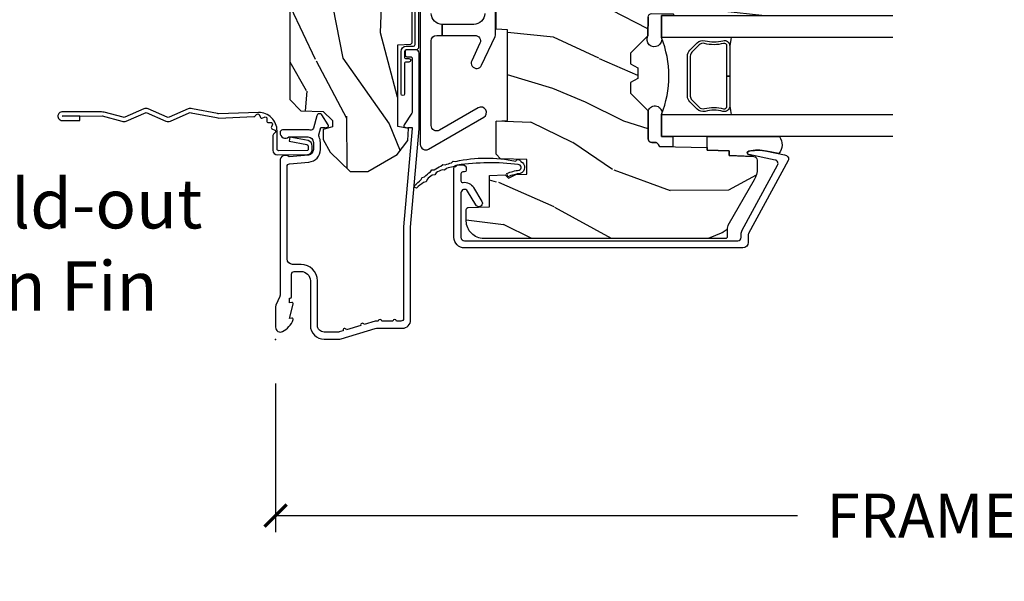
# Model space of a CAD drawing. Units: inches. Extents: x 3 to 196, y 2 to 54.
# Drawn here: x 88 to 94, y 17 to 20 of the extents above; entities that cross this region are included whole.
import ezdxf

# ---------------------------------------------------------------- set-up
doc = ezdxf.new("R2010")
doc.units = ezdxf.units.IN
doc.header["$MEASUREMENT"] = 0
doc.layers.get('Defpoints').update_dxf_attribs({"color": 253})
for name, color, linetype in [('ZP-ANNO-DIMS-DWNLD', 2, 'Continuous'), ('ZP-ANNO-TEXT', 255, 'Continuous'), ('ZP-SECT-ACCS', 165, 'Continuous'), ('ZP-SECT-ALUM', 63, 'Continuous'), ('ZP-SECT-GLAS', 153, 'Continuous'), ('ZP-SECT-HDWR', 53, 'Continuous'), ('ZP-SECT-SEAL', 8, 'Continuous'), ('ZP-SECT-WDHA', 11, 'Continuous'), ('ZP-SECT-WOOD', 104, 'Continuous'), ('ZP-SECT-WSTP', 40, 'Continuous')]:
    doc.layers.add(name, color=color, linetype=linetype)
doc.layers.add('ZP-ANNO-NPLT', color=7, linetype='Continuous', plot=False)
doc.styles.get("Standard").update_dxf_attribs({"font": 'arial.ttf'})
doc.dimstyles.new('Frame Make Height and Width', dxfattribs={"dimtxt": 0.25, "dimasz": 0.125, "dimexe": 0.09375, "dimexo": 0.25, "dimgap": 0.0875, "dimtad": 0, "dimdec": 4, "dimzin": 10, "dimdsep": 46, "dimlunit": 5, "dimtxsty": 'Standard', "dimblk1": 'ARCHTICK', "dimblk2": 'ARCHTICK', "dimsah": 1, "dimcen": 0.09, "dimclrd": 256, "dimclre": 256, "dimclrt": 255, "dimadec": 3, "dimazin": 2, "dimtfac": 0.75, "dimtdec": 4, "dimtofl": 0, "dimtmove": 2, "dimatfit": 3, "dimfxl": 1, "dimfrac": 2, "dimtolj": 1, "dimtzin": 0, "dimlwd": -1, "dimlwe": -1, "dimarcsym": 0})

# ---------------------------------------------------------------- blocks, each defined once
blk = doc.blocks.new('_ArchTick')
at = {"color": 0, "linetype": 'ByBlock', "const_width": 0.15}
blk.add_lwpolyline([(-0.5, -0.5), (0.5, 0.5)], dxfattribs=at)
blk = doc.blocks.new('*D174')
at = {"layer": 'Defpoints', "color": 0, "transparency": 16777216}
for p in [(89.5, 18.50000000000001), (98, 18.50000000000001), (98, 17.50000000000001)]:
    blk.add_point(p, dxfattribs=at)
at = {"layer": 'ZP-ANNO-DIMS-DWNLD', "transparency": 16777216}
for p, q in [((89.5, 18.25000000000001), (89.5, 17.40625000000001)), ((98, 18.25000000000001), (98, 17.40625000000001)), ((89.5, 17.50000000000001), (92.45896998635743, 17.50000000000001)), ((98, 17.50000000000001), (95.04103001364257, 17.50000000000001))]:
    blk.add_line(p, q, dxfattribs=at)
at = {"layer": 'ZP-ANNO-DIMS-DWNLD', "transparency": 16777216, "xscale": 0.125, "yscale": 0.125, "zscale": 0.125, "rotation": 180}
blk.add_blockref('_ArchTick', (89.5, 17.50000000000001), dxfattribs=at)
at = {"layer": 'ZP-ANNO-DIMS-DWNLD', "transparency": 16777216, "xscale": 0.125, "yscale": 0.125, "zscale": 0.125}
blk.add_blockref('_ArchTick', (98, 17.50000000000001), dxfattribs=at)
at = {"layer": 'ZP-ANNO-DIMS-DWNLD', "color": 255, "transparency": 16777216, "insert": (93.75, 17.50000000000001), "char_height": 0.25, "attachment_point": 5}
blk.add_mtext('\\A1;FRAME WIDTH', dxfattribs=at)
blk = doc.blocks.new('WIA- 42G7 Foldout Blue Fin CM')
at = {"layer": 'ZP-ANNO-NPLT'}
blk.add_point((0, 0), dxfattribs=at)
at = {"layer": 'ZP-SECT-ACCS'}
blk.add_lwpolyline([(1.279897535900091, 0.3237062745886874, -0.08026477305532967), (1.280711643961695, 0.3287449932782067), (1.307820092886686, 0.4718045562444217, 0.1615704533000932), (1.307820092895554, 0.4966832298093209), (1.259796169620472, 0.6042051741736998, -0.1615704533001526), (1.259796169620586, 0.614282611567063), (1.307820092890097, 0.7218045559357336, 0.1615704533000934), (1.307820092899078, 0.7466832295006327), (1.259796169623996, 0.8542051741736998, -0.1615704533001683), (1.25979616962411, 0.864282611567063), (1.288298125408687, 0.9718045562037787, 0.09588515595080674), (1.290232061560118, 0.9866912993722963), (1.290232061560118, 1.211730924466053, 1.001822893294183), (1.242329861484677, 1.208669619869937), (1.242091026473076, 1.109243892746264), (1.265540415659302, 1.110785368270768), (1.265779250670903, 1.210211095394442, -1.000001092557772), (1.266777097019258, 1.210276690097601), (1.26766570668417, 0.984243892818597), (1.237491890840488, 0.8716832295240806, 0.1615704531591201), (1.237491890838328, 0.8468045559797872), (1.287187674165239, 0.7342438926202703), (1.237491890843899, 0.6216832293403627, 0.1615704533000896), (1.237491890834917, 0.5968045557754635), (1.285515814109999, 0.4892826113181457, -0.1615704533001815), (1.285515814109885, 0.4792051739247825), (1.257932806052452, 0.3347153656176545, 0.08026477302403139), (1.25589753590009, 0.3221185688986452), (1.264023717936666, 0.1227633570440787, 0.2172493365759632), (1.267663679817034, 0.1150185480861694), (1.27562965541604, 0.1082036678498923, -0.5855599422155324), (1.272337917461371, 0.09086167467236805), (1.262121591379653, 0.08753293346410373, 0.4605097357481115), (1.25623583857886, 0.07332346922754596), (1.261025658436907, 0.06390384921891723, -0.6036618419643542), (1.250845082204606, 0.04920589315767643), (1.240635486966895, 0.0499758931055112, 0.4605097357324635), (1.229771802700569, 0.0389493201975597), (1.230580517889521, 0.02856486117957502, -0.5855599423039615), (1.21599026668504, 0.01862983043133681), (1.206412457752677, 0.02350008840136297, 0.4605097357400129), (1.192108303478975, 0.01732371994867776), (1.188929230434169, 0.007566744313891149, -0.585559942305764), (1.171647624304754, 0.003971420160723937), (1.164509083510168, 0.01231572553521687, 0.2159645946919557), (1.157305229165516, 0.01557950550525788), (1.072944098151382, 0.01546588923946501, 0.4142135623720373), (1.046563827131664, -0.01095535420381566), (1.048311620742254, -0.1804877326883911, 0.4141699716873529), (1.075575212501406, -0.2077227771637808), (1.096333919407357, -0.2077066690172273, 0.3300162725305506), (1.128174671648424, -0.1840838412381629), (1.147998076671939, -0.08142072862523264), (1.124956412266755, -0.07673885041990047), (1.105576807446084, -0.1772178192151443, -0.3300162725321485), (1.096315592607937, -0.1840887650235175), (1.075556885701928, -0.184104873170071, -0.3902962473333499), (1.071811620742267, -0.180487732688249), (1.070186487623701, -0.01706676771482307, -0.4142135623754232), (1.079201088958555, -0.008038165384164131), (1.182993663509038, -0.008052312421199304, 0.4142135623731925), (1.28778654206657, 0.09674312224601067)], format="xyb", close=True, dxfattribs=at)
blk = doc.blocks.new('CS ASR C M5 DH PT (11-16 IG) F J')
at = {"layer": 'ZP-SECT-WDHA'}
h = blk.add_hatch(dxfattribs=at)
h.set_pattern_fill('WOOD3', color=256, scale=2, angle=163, style=0, pattern_type=2)
h.set_pattern_definition([(158.2363999999999, (4.229829508301808, -0.6757319148462244), (20.45396798290167, -8.344771374467806), [0.2408319999999998, -23.84235799999997]), (174.3099, (4.006163800965144, -0.586436610593509), (-8.235181511295936, 0.4263690944681484), [0.3059419999999998, -9.892097999999994]), (208, (3.701730071892857, -0.5561033845344667), (-0.5847435903937085, -1.91261010378108), [0.226274, -2.602152]), (209.8476, (3.501941838183146, -0.6623326727329157), (-35.54768828883149, -20.50272857977593), [0.438634, -43.42479]), (175.9946, (3.121491465882944, -0.8806386832242623), (18.38297247813529, -1.437476743240211), [0.266834, -26.416494]), (162.9999999999999, (2.855309927049181, -0.8620003253541313), (-2.497352921371544, -1.327866102480598), [0.4999999999999999, -1.5]), (153.5377, (2.377157549067679, -0.7158144729927614), (8.978306718050995, -4.83632345258755), [0.24331, -11.922214]), (157.2894, (4.071948787751527, -1.192136483066264), (16.62874032651941, -7.175302374271584), [0.200998, -19.89875399999999]), (162.9999999999999, (3.886535270653386, -1.11453604700246), (-2.497352921371544, -1.327866102480598), [0.2999999999999999, -1.7]), (191.3008, (3.599643843864474, -1.026824535585632), (-24.54716094300747, -5.043499394239721), [0.2952959999999998, -29.23434999999999]), (215.125, (3.310072568652888, -1.084690558192548), (10.57415813511433, 7.224071108844612), [0.4560699999999999, -22.34743799999999]), (202.2893999999999, (2.937053423283064, -1.347096193016881), (-14.3993751268171, -6.054586024953077), [0.2842539999999998, -28.14108799999999]), (169.3402, (2.674039470121105, -1.454909274051218), (-15.88561928555968, 2.765334394382427), [0.362216, -17.748554]), (151.1113000000001, (2.318074889785496, -1.387907650589554), (25.02229161617255, -13.92425483963839), [0.38833, -38.444646]), (156.2902000000001, (3.890678330823423, -1.785045431763351), (-16.62874768410003, 7.175289077572956), [0.342343999999998, -33.89213999999975]), (166.3665, (3.577229581984913, -1.647386861919088), (-31.18650071420278, 7.443263674111074), [0.3405879999999998, -33.71818599999997]), (196.6901, (3.246238530863028, -1.567106577432625), (4.409962367830815, 0.7431255040166733), [0.3605559999999998, -6.850547999999997]), (210.4896, (2.900872763129573, -1.670656017208415), (-25.55825994297176, -15.19129255384614), [0.325576, -32.232064]), (177.9314, (2.62031650768424, -1.835847383600537), (-22.79293410148565, 0.6943551067665474), [0.310484, -30.737866]), (162.9999999999999, (2.310035344517505, -1.824640252660757), (-2.497352921371544, -1.327866102480598), [0.24, -1.76]), (150.0054, (2.080522203086392, -1.754471043527303), (-16.04400167334359, 9.087905524651102), [0.266834, -26.416494]), (162.9999999999999, (3.736326939210443, -0.1693178408906988), (-2.497352921371544, -1.327866102480598), [0, -2]), (26.15239999999999, (3.380850096123993, -0.3743451903572463), (-36.87554735843706, -18.00538888531859), [0.4386339999999984, -43.42478999999979]), (9.565100000000013, (3.18983572000349, -2.093622221005674), (2.497352076502218, 1.327869099233075), [0.1788859999999999, -4.293249999999997]), (351.1301, (3.366234217335407, -2.063897313284272), (12.0603996767767, -1.595852046107204), [0.2828419999999998, -13.859292]), (319.8014, (3.645694417193969, -2.107509200368114), (8.393559450670804, -6.748938448303024), [0.1523159999999999, -15.07922999999999]), (189.5651, (3.380850096123993, -0.3743451903572463), (-2.497352076502219, -1.327869099233075), [0.223605999999999, -4.248529999999969]), (169.7098, (3.160351974459104, -0.4115013250089987), (17.79822734718652, -3.350093459302554), [0.3423439999999998, -33.89213999999998]), (152.8753, (2.823513489242771, -0.3503471356417833), (-30.7601241373409, 15.67848221527704), [0.5688579999999996, -56.31699199999998]), (152.6952, (4.294151283340796, -0.4653448685343591), (-10.89091849633435, 5.421060729349781), [0.223605999999999, -22.13707199999987]), (178.5241, (4.095459105217856, -0.3627709032568305), (22.79293551970828, -0.6943538178398185), [0.37363, -36.989452]), (205.8789, (3.721952222598873, -0.3531475651529519), (31.88084594068392, 15.34964888471388), [0.3821, -37.827846]), (197.6952, (3.378170247701323, -0.5199227243809759), (-23.21929303946757, -7.540852312839229), [0.316228, -31.306548]), (172.4623, (3.076904104300841, -0.6160409372264155), (-10.14779136076372, 1.011111546693648), [0.364966, -11.80056]), (156.4181, (2.715092089870783, -0.5681654088839991), (31.344885410924, -13.76583238823937), [0.5234499999999994, -51.82155999999996]), (154.8699, (4.147965430979443, -0.9434972465158751), (10.89091361125098, -5.421068605812716), [0.2828419999999998, -13.859292]), (174.3099, (3.891894967498704, -0.8233809789549866), (-8.235181511295936, 0.4263690944681484), [0.3059419999999998, -9.892097999999994]), (205.5103999999999, (3.587461238426418, -0.7930477528959443), (26.88614988798455, 12.69389479119331), [0.3255759999999983, -32.23206399999978]), (208, (3.293626321956285, -0.933265590074356), (-0.5847435903937085, -1.91261010378108), [0.367696, -2.460732]), (180.354, (2.96897044217798, -1.105888183396843), (27.20289793979688, 0.04876202922806261), [0.335262, -33.190848]), (159.6335000000001, (2.633715749797549, -1.107959713481861), (30.01700107381327, -11.26852463519537), [0.3405879999999984, -33.71818599999979]), (145.8972999999999, (2.314419566864562, -0.9894272387568748), (-17.37187083675604, 11.58525502309056), [0.2720299999999998, -26.93091199999999]), (154.2538, (4.001779578618059, -1.421649624497391), (-12.80351945054413, 6.005821017315287), [0.263057999999998, -26.04283399999987]), (177.9314, (3.764835210256596, -1.307380791030965), (-22.79293410148565, 0.6943551067665474), [0.310484, -30.737866]), (195.0054, (3.454554047089861, -1.296173660091185), (11.31727641611973, 2.814114219735264), [0.3773599999999998, -18.49060399999999]), (212.8991, (3.09006218423713, -1.393875665772512), (28.64036637139407, 18.43175097613516), [0.4967899999999998, -49.18217999999997]), (178.9454, (2.672943414534334, -1.663712527527196), (8.235181634652655, -0.4263644116476297), [0.291204, -14.269016]), (156.991, (2.381788346486875, -1.658352830681864), (-18.54135163249375, 7.760042155334038), [0.3820999999999997, -37.82784599999997]), (139.8013999999999, (2.030087407409813, -1.508999392648704), (-8.393559450670804, 6.748938448303025), [0.1523159999999999, -15.07922999999999]), (153.5377, (3.826356555784432, -1.995432478075216), (8.978306718050995, -4.83632345258755), [0.24331, -11.922214]), (173.008, (3.608538282542217, -1.887011078703239), (-22.20819262847393, 2.606951578708767), [0.345254, -34.1801]), (200.4054, (3.265852363231406, -1.844982984455285), (-30.71134915766887, -11.52445423798904), [0.4280179999999982, -42.37384999999976]), (192.0546, (3.44943551242153, -0.08160632947387114), (-15.72724097270063, -3.557234008732985), [0.205912, -20.385348]), (173.7843, (3.248063485875917, -0.1246098982200863), (32.35598179133584, -3.618064673815965), [0.4275519999999985, -42.3275659999998]), (155.8750000000001, (2.823025751993612, -0.07831816271357184), (12.80352490518391, -6.005810314090468), [0.4837359999999983, -15.64077999999995])])
edge = h.paths.add_edge_path()
edge.add_arc((4.389056198952265, -1.124999999998934), 0.1250000000010647, 270.0000000005341, 334.8498358746473)
edge.add_arc((5.181103620340663, -1.496868097944912), 0.7499999999977741, 107.42830397334811, 154.8498358749627, ccw=False)
edge.add_arc((4.937776250990204, -0.721704658443727), 0.06245711824629191, 287.4154132025502, 360.6464405105027)
edge.add_line((5.000229394034481, -0.7210000000000178), (5.000250000001362, -0.03099999999999881))
edge.add_line((5.000250000001358, -0.03100000000000591), (4.969250000001381, 0))
edge.add_line((4.969250000001381, 0), (4.438250000001375, -1.4210854715202e-14))
edge.add_line((4.438250000001375, -1.4210854715202e-14), (4.434921417707614, -0.08099999900084498))
edge.add_line((4.434921417707614, -0.08099999900083787), (4.244000000000909, -0.08100000000000307))
edge.add_line((4.244000000000909, -0.08100000000000307), (4.234999999999104, -0.0969999999999942))
edge.add_line((4.234999999999104, -0.0969999999999942), (4.172000000000793, -0.0969999999999942))
edge.add_line((4.172000000000793, -0.0969999999999942), (4.162999999998959, -0.08100000000000307))
edge.add_line((4.162999999998959, -0.08100000000000307), (4.040350214322075, -0.08099999900083787))
edge.add_line((4.040350214322075, -0.08099999900083787), (3.962096613590205, -0.2959999999999781))
edge.add_line((3.962096613590205, -0.2959999999999781), (3.914403386412545, -0.2959999999999781))
edge.add_line((3.914403386412545, -0.2959999999999781), (3.836149785680703, -0.08099999900083787))
edge.add_line((3.836149785680703, -0.08099999900083787), (2.947282930714522, -0.08099999900083787))
edge.add_line((2.947282930714522, -0.08099999900083787), (2.87176396307072, -0.1709999999999781))
edge.add_line((2.87176396307072, -0.1709999999999781), (2.439507823335902, -0.1709999999999781))
edge.add_line((2.439507823335902, -0.1709999999999781), (2.332250000001608, -0.08100000000000307))
edge.add_line((2.332250000001608, -0.08100000000000307), (2.005069066192249, -0.08100000000000307))
edge.add_line((2.005069066192249, -0.08100000000000307), (2.000250000001273, -0.2189999999999799))
edge.add_line((2.000250000001273, -0.2189999999999799), (1.906250000002132, -0.2189999999999799))
edge.add_line((1.906250000002132, -0.2189999999999799), (1.901430933811156, -0.08100000000000307))
edge.add_line((1.901430933811156, -0.08100000000000307), (1.361160109751239, -0.08100000000000307))
edge.add_line((1.361160109751239, -0.08100000000000307), (1.29699634095445, -0.1429622312750354))
edge.add_line((1.29699634095445, -0.1429622312750354), (1.292560084317614, -0.2700000000009624))
edge.add_line((1.292560084317614, -0.2700000000009624), (1.242560084316523, -0.3216024576007754))
edge.add_line((1.242560084316523, -0.3216024576007754), (1.206605420733297, -0.3216024576007612))
edge.add_line((1.206605420733297, -0.3216024576007612), (1.191190997646601, -0.269999999999996))
edge.add_line((1.191190997646601, -0.269999999999996), (1.134131723421717, -0.2700000000000102))
edge.add_line((1.134131723421717, -0.2700000000000102), (1.061622111372657, -0.3086869719710847))
edge.add_line((1.061622111372657, -0.3086869719710847), (0.9532293940344516, -0.4220000000000255))
edge.add_line((0.9532293940344516, -0.4220000000000255), (0.95322939403448, -0.5235500000000357))
edge.add_line((0.9532293940344836, -0.5235500000000428), (1.04825000000216, -0.689799999999984))
edge.add_line((1.04825000000216, -0.6897999999999769), (1.128250000002172, -0.7502214903220619))
edge.add_line((1.128250000002172, -0.7502214903220619), (1.196532032304905, -0.7537999999999982))
edge.add_line((1.196532032304905, -0.7537999999999982), (1.207250000002151, -0.6937999999999676))
edge.add_line((1.207250000002151, -0.6937999999999676), (1.671750000002167, -0.6937999999999676))
edge.add_line((1.671750000002167, -0.6937999999999676), (1.675586249445676, -0.7669999999999533))
edge.add_arc((1.690678198063191, -0.7589080513824484), 0.01712444292530889, 208.1991648361514, 241.8008351638481)
edge.add_line((1.682586249445681, -0.7739999999999583), (2.123250000002148, -0.7739999999999583))
edge.add_line((2.123250000002148, -0.7739999999999583), (2.131910350836112, -1.021999999999949))
edge.add_line((2.131910350836112, -1.021999999999949), (2.138910350836117, -1.028999999999954))
edge.add_line((2.138910350836117, -1.028999999999954), (2.527676065901463, -1.028999999999954))
edge.add_line((2.527676065901463, -1.028999999999954), (2.556250000002226, -1.093000000000032))
edge.add_line((2.556250000002226, -1.093000000000032), (2.805767439191502, -1.093000000000004))
edge.add_line((2.805767439191502, -1.093000000000004), (2.811250000000971, -1.25))
edge.add_line((2.811250000000971, -1.25), (3.123684362372249, -1.25))
edge.add_line((3.123684362372249, -1.25), (3.129166923181717, -1.093000000000004))
edge.add_line((3.129166923181717, -1.093000000000004), (3.531485413592552, -1.093000000000004))
edge.add_line((3.531485413592552, -1.093000000000004), (3.53365050130046, -1.030999999999992))
edge.add_line((3.53365050130046, -1.030999999999992), (3.670684895338443, -1.030999999999992))
edge.add_line((3.670684895338443, -1.030999999999992), (3.677250000002804, -0.8430000000000035))
edge.add_line((3.677250000002804, -0.8430000000000035), (3.882229394034486, -0.8430000000000177))
edge.add_line((3.882229394034486, -0.8430000000000177), (3.882229394034486, -0.8330000000000197))
edge.add_line((3.882229394034486, -0.8330000000000268), (3.992229394034471, -0.8330000000000268))
edge.add_line((3.992229394034471, -0.8330000000000268), (3.992229394034471, -0.843000000000032))
edge.add_line((3.992229394034471, -0.843000000000032), (4.067250000002193, -0.8430000000000106))
edge.add_line((4.067250000002193, -0.8430000000000035), (4.073815104666526, -1.030999999999992))
edge.add_line((4.073815104666526, -1.030999999999992), (4.178805517824319, -1.030999999999992))
edge.add_line((4.178805517824319, -1.030999999999992), (4.185485413591184, -1.222287187078891))
edge.add_line((4.185485413591184, -1.222287187078891), (4.233485413591868, -1.25))
edge.add_line((4.233485413591868, -1.25), (4.38905619895343, -1.25))
h = blk.add_hatch(dxfattribs=at)
h.set_pattern_fill('WOOD3', color=256, scale=2, angle=73, pattern_type=2)
h.set_pattern_definition([(68.23640000000003, (2.405573678061415, -6.444429212840433), (-8.34477137446781, -20.45396798290167), [0.240832, -23.842358]), (84.3099, (2.494868982314131, -6.220763505503754), (0.42636909446815, 8.235181511295936), [0.305942, -9.892097999999999]), (117.9999999999999, (2.525202208373173, -5.916329776431482), (-1.91261010378108, 0.5847435903937088), [0.226274, -2.602152]), (119.8476, (2.418972920174724, -5.716541542721757), (-20.50272857977592, 35.54768828883149), [0.4386339999999995, -43.42478999999993]), (85.9946, (2.200666909683378, -5.336091170421568), (-1.437476743240215, -18.38297247813529), [0.2668339999999992, -26.41649399999995]), (73, (2.219305267553523, -5.069909631587819), (-1.327866102480597, 2.497352921371545), [0.4999999999999999, -1.5]), (63.53769999999997, (2.36549111991488, -4.591757253606303), (-4.836323452587552, -8.978306718050995), [0.24331, -11.922214]), (67.28939999999997, (1.88916910984139, -6.286548492290152), (-7.175302374271586, -16.6287403265194), [0.200998, -19.898754]), (73, (1.96676954590518, -6.101134975191997), (-1.327866102480597, 2.497352921371545), [0.2999999999999999, -1.7]), (101.3008, (2.054481057321993, -5.814243548403084), (-5.043499394239715, 24.54716094300748), [0.2952959999999999, -29.23435]), (125.125, (1.996615034715091, -5.524672273191513), (7.224071108844608, -10.57415813511433), [0.4560699999999999, -22.347438]), (112.2893999999999, (1.734209399890773, -5.151653127821675), (-6.054586024953074, 14.3993751268171), [0.2842539999999995, -28.14108799999996]), (79.3402, (1.626396318856422, -4.888639174659716), (2.76533439438243, 15.88561928555968), [0.362216, -17.748554]), (61.11129999999997, (1.693397942318086, -4.532674594324106), (-13.92425483963839, -25.02229161617255), [0.38833, -38.444646]), (66.29019999999998, (1.296260161144289, -6.105278035362048), (7.17528907757296, 16.62874768410003), [0.342344, -33.89214]), (76.3665, (1.433918730988552, -5.791829286523523), (7.443263674111081, 31.18650071420278), [0.340588, -33.718186]), (106.6900999999999, (1.514199015475015, -5.460838235401638), (0.7431255040166724, -4.409962367830815), [0.3605559999999999, -6.850547999999998]), (120.4895999999999, (1.410649575699239, -5.115472467668184), (-15.19129255384614, 25.55825994297176), [0.325576, -32.232064]), (87.93140000000001, (1.245458209307117, -4.834916212222865), (0.6943551067665528, 22.79293410148564), [0.310484, -30.737866]), (73, (1.256665340246883, -4.52463504905613), (-1.327866102480597, 2.497352921371545), [0.2399999999999999, -1.76]), (60.00539999999997, (1.326834549380353, -4.295121907625003), (9.087905524651106, 16.04400167334359), [0.266834, -26.416494]), (73, (2.911987752016955, -5.950926643749071), (-1.327866102480597, 2.497352921371545), [0, -2]), (296.1524000000001, (2.706960402550408, -5.595449800662607), (-18.00538888531858, 36.87554735843706), [0.438634, -43.42479]), (279.5651, (0.9876833719019658, -5.404435424542129), (1.327869099233074, -2.497352076502219), [0.1788859999999997, -4.293249999999989]), (261.1301, (1.017408279623368, -5.580833921874031), (-1.595852046107206, -12.0603996767767), [0.282842, -13.859292]), (229.8014, (0.9737963925395263, -5.860294121732579), (-6.748938448303024, -8.393559450670804), [0.152316, -15.07923]), (99.5650999999999, (2.706960402550408, -5.595449800662607), (-1.327869099233074, 2.497352076502219), [0.2236059999999999, -4.248529999999998]), (79.70979999999999, (2.669804267898655, -5.374951678997732), (-3.350093459302556, -17.79822734718652), [0.3423439999999999, -33.89213999999999]), (62.87529999999996, (2.730958457265842, -5.038113193781385), (15.67848221527704, 30.76012413734089), [0.568858, -56.31699200000001]), (62.69520000000001, (2.615960724373281, -6.508750987879438), (5.421060729349783, 10.89091849633435), [0.223606, -22.137072]), (88.5241, (2.718534689650824, -6.31005880975647), (-0.6943538178398221, -22.79293551970828), [0.37363, -36.989452]), (115.8789, (2.728158027754688, -5.936551927137501), (15.34964888471387, -31.88084594068392), [0.3820999999999999, -37.82784599999999]), (107.6951999999999, (2.561382868526664, -5.592769952239948), (-7.540852312839225, 23.21929303946757), [0.316228, -31.306548]), (82.46229999999997, (2.465264655681239, -5.291503808839465), (1.01111154669365, 10.14779136076372), [0.3649659999999999, -11.80056]), (66.41809999999997, (2.513140184023628, -4.929691794409408), (-13.76583238823937, -31.34488541092399), [0.5234499999999999, -51.82155999999999]), (64.86989999999992, (2.137808346391779, -6.362565135518068), (-5.421068605812717, -10.89091361125097), [0.282842, -13.859292]), (84.3099, (2.257924613952667, -6.106494672037329), (0.42636909446815, 8.235181511295936), [0.305942, -9.892097999999999]), (115.5103999999999, (2.288257840011681, -5.802060942965042), (12.69389479119331, -26.88614988798455), [0.325576, -32.232064]), (117.9999999999999, (2.148040002833284, -5.508226026494924), (-1.91261010378108, 0.5847435903937088), [0.367696, -2.460732]), (90.35399999999984, (1.975417409510811, -5.183570146716619), (0.04876202922805728, -27.20289793979688), [0.335262, -33.190848]), (69.63350000000003, (1.973345879425779, -4.848315454336174), (-11.26852463519538, -30.01700107381327), [0.340588, -33.718186]), (55.89729999999996, (2.091878354150767, -4.5290192714032), (11.58525502309056, 17.37187083675603), [0.27203, -26.930912]), (64.2538, (1.659655968410249, -6.216379283156698), (6.005821017315288, 12.80351945054413), [0.263058, -26.042834]), (87.93140000000001, (1.773924801876689, -5.979434914795206), (0.6943551067665528, 22.79293410148564), [0.310484, -30.737866]), (105.0054, (1.785131932816455, -5.669153751628485), (2.814114219735262, -11.31727641611973), [0.3773599999999999, -18.49060399999999]), (122.8991, (1.687429927135128, -5.304661888775769), (18.43175097613515, -28.64036637139408), [0.4967899999999998, -49.18217999999998]), (88.94539999999998, (1.417593065380458, -4.887543119072944), (-0.4263644116476313, -8.235181634652655), [0.291204, -14.269016]), (66.99100000000001, (1.422952762225776, -4.596388051025485), (7.760042155334039, 18.54135163249375), [0.3820999999999999, -37.82784599999999]), (49.80139999999996, (1.572306200258938, -4.244687111948437), (6.748938448303026, 8.393559450670802), [0.152316, -15.07923]), (63.53769999999997, (1.085873114832424, -6.040956260323043), (-4.836323452587552, -8.978306718050995), [0.24331, -11.922214]), (83.008, (1.194294514204415, -5.823137987080827), (2.606951578708771, 22.20819262847393), [0.345254, -34.1801]), (110.4054, (1.236322608452355, -5.480452067770031), (-11.52445423798903, 30.71134915766887), [0.428018, -42.37384999999999]), (102.0546, (2.999699263433769, -5.664035216960173), (-3.557234008732982, 15.72724097270063), [0.205912, -20.385348]), (83.7843, (2.956695694687568, -5.462663190414546), (-3.618064673815971, -32.35598179133584), [0.4275519999999995, -42.32756599999993]), (65.87499999999999, (3.002987430194054, -5.037625456532254), (-6.00581031409047, -12.80352490518391), [0.4837359999999999, -15.64078])])
edge = h.paths.add_edge_path()
edge.add_line((2.394000000000009, -2.625000000000156), (2.315000000000001, -2.625000000000156))
edge.add_arc((1.979560218673415, -2.34335504131964), 0.43799969137726, 274.5074822616444, 319.98220686173005, ccw=False)
edge.add_arc((2.015161139434019, -2.79495364055218), 0.01499999999989724, 94.50748226160587, 168.0000000017533)
edge.add_line((2.000488925423017, -2.79183496519039), (1.985999999999965, -2.860000000000152))
edge.add_line((1.985999999999965, -2.860000000000156), (1.839916747977302, -2.860000000000156))
edge.add_line((1.839916747977302, -2.860000000000156), (1.837734864861265, -2.734999999999999))
edge.add_line((1.837734864861265, -2.734999999999999), (1.848251594580749, -2.132496957890556))
edge.add_arc((1.828254640677622, -2.132147909761798), 0.0199999999999984, 358.9999999999906, 448.9999999999906)
edge.add_line((1.828603688806371, -2.112150955858681), (1.721756493037507, -2.110285931119137))
edge.add_line((1.721756493037507, -2.110285931119137), (1.623970562151104, -2.012499999999772))
edge.add_line((1.623970562151104, -2.012499999999761), (1.563970562151102, -2.012499999999761))
edge.add_line((1.563970562151102, -2.012499999999761), (1.540299201114355, -2.053499999999758))
edge.add_line((1.540299201114355, -2.053499999999758), (1.480299201114324, -2.053499999999762))
edge.add_line((1.480299201114324, -2.053499999999772), (1.456627840077548, -2.012499999999772))
edge.add_line((1.456627840077548, -2.012499999999761), (1.396627840077574, -2.012499999999761))
edge.add_line((1.396627840077574, -2.012499999999761), (1.296627836089929, -2.112500003987417))
edge.add_line((1.296627836089929, -2.112500003987421), (1.137336894602161, -2.112500003987424))
edge.add_arc((1.137336894602159, -2.132500003987431), 0.02000000000000224, 89.99999999999554, 178.9999999999882)
edge.add_line((1.117339940699029, -2.132150955858677), (1.117000779631471, -2.151581480405682))
edge.add_arc((1.097003825728335, -2.151232432276927), 0.02000000000000891, 299.9999999999722, 358.99999999997846, ccw=False)
edge.add_line((1.107003825728331, -2.168552940352626), (1.094082335300019, -2.176013166329753))
edge.add_line((1.094082335300019, -2.176013166329753), (1.089369697588527, -2.446000000000151))
edge.add_line((1.089369697588527, -2.446000000000154), (1.073369697588507, -2.446000000000154))
edge.add_line((1.073369697588507, -2.446000000000154), (1.068970756399299, -2.571969194071468))
edge.add_line((1.068970756399299, -2.571969194071471), (1.042608426369103, -2.571969194071471))
edge.add_line((1.042608426369103, -2.571969194071471), (1.037118476505785, -2.711027818668367))
edge.add_arc((1.017134044533067, -2.710238845457283), 0.01999999999999907, 270.00000000000193, 357.73917160170987, ccw=False)
edge.add_line((1.017134044533069, -2.730238845457279), (0.9681609280672241, -2.730238845457276))
edge.add_arc((0.9681609280672312, -2.605238845457265), 0.1250000000000115, 239.99999999999932, 269.99999999999676, ccw=False)
edge.add_line((0.9056609280672241, -2.713492020930317), (0.6468716924216871, -2.564079986066993))
edge.add_arc((0.6313716924216877, -2.5909267735843), 0.03099999999998545, 59.99999999998549, 90.000000000269)
edge.add_line((0.631371692421542, -2.559926773584323), (0.5819999999995709, -2.559926773584571))
edge.add_arc((0.5819999999995087, -2.549926773584545), 0.01000000000001355, 180.0000000000483, 270.0000000003575, ccw=False)
edge.add_line((0.5719999999994947, -2.549926773584559), (0.5719999999998926, -1.179832521472441))
edge.add_arc((0.6657499999999956, -1.179832521472505), 0.09375000000010325, 132.8030407178934, 179.9999999999639, ccw=False)
edge.add_arc((0.670832521472482, -1.174749999999989), 0.09374999999990337, 90.00000000000148, 137.196959279171, ccw=False)
edge.add_line((0.6708325214724802, -1.081000000000088), (0.7374418291858014, -1.081000000000003))
edge.add_arc((0.7374418291858049, -1.090999999999994), 0.009999999999993792, 1.9999999999465103, 90.00000000002478, ccw=False)
edge.add_line((0.7474357374559908, -1.090651005032981), (0.7516733377372908, -1.212))
edge.add_line((0.7516733377372908, -1.212000000000003), (0.9305619184298202, -1.212000000000003))
edge.add_line((0.9305619184298202, -1.212000000000003), (0.9336913852897091, -1.301616206554563))
edge.add_line((0.9336913852897091, -1.301616206554556), (0.9150000422557163, -1.320307549543923))
edge.add_line((0.9150000422557163, -1.320307549543926), (0.9357674110146412, -1.361065805641395))
edge.add_line((0.9357674110146412, -1.361065805641402), (0.9380000422557124, -1.424999999999947))
edge.add_line((0.9380000422557124, -1.42499999999994), (1.020000000000014, -1.42499999999994))
edge.add_line((1.020000000000014, -1.42499999999994), (1.025238647130553, -1.274984770676134))
edge.add_line((1.025238647130553, -1.274984770676141), (1.051111134529325, -1.250000000000007))
edge.add_line((1.051111134529325, -1.25), (1.23873121413212, -1.25))
edge.add_line((1.23873121413212, -1.25), (1.241000000000557, -1.31496952677298))
edge.add_line((1.241000000000557, -1.314969526772984), (1.757000000000549, -1.314969526772984))
edge.add_line((1.757000000000549, -1.314969526772984), (1.759268785868986, -1.250000000000004))
edge.add_line((1.759268785868986, -1.25), (2.394000000000009, -1.25))
edge.add_line((2.394000000000009, -1.25), (2.394000000000009, -2.625000000000149))
at = {"layer": 'ZP-ANNO-NPLT'}
blk.add_point((0, 0), dxfattribs=at)
at = {"layer": 'ZP-SECT-ALUM'}
for points in [[(1.013289780828416, -0.02500000000003411), (0.2498416051627714, -0.02500000000003411, -0.1051042352656914), (0.2433338188735661, -0.02361672732232023), (0.1933966621309082, -0.001383272677756509, 0.1051042352657003), (0.1868888758417029, -2.842170943040401e-14), (0.06828978082842241, -2.842170943040401e-14, 0.560205502864254), (0.04423927372300795, -0.03927082344320354, 0.1875261658577753), (0.11184011106252, -0.09955737127499731, 0.5801720142759477), (0.1211834350995105, -0.0917844627563369), (0.1187528624009815, -0.07800000000000296), (0.2004886068952487, -0.09976430132849146, 0.5481110662879196), (0.2091834350995327, -0.0917844627563369), (0.2067528624010038, -0.07800000000000296), (0.2342897808284192, -0.07800000000000296), (0.2342897808284192, -0.08300000000004104, 0.4142135623730984), (0.2412897808284242, -0.09000000000004604), (0.3692897808284101, -0.09000000000004604, -0.4142135623730951), (0.3852897808284297, -0.1060000000000372), (0.3852897808284297, -0.1440000000000055, -0.4142135623730868), (0.3322897808284324, -0.1970000000000027), (0.07928978082844651, -0.1970000000000027, 0.4142135623730866), (0.001289780828415132, -0.2750000000000057), (0.001289780828415132, -0.3575219217105428, 0.07267901068454957), (0.003255085289652015, -0.370970943895415), (0.06078088151622651, -0.5635988303753123, -0.07267901068455053), (0.06328978082843051, -0.580767794866631), (0.06328978082843051, -0.7186422509999488, 0.4142135623730951), (0.1102897808284276, -0.7656422509999459), (0.6372897808289828, -0.7656422509999459), (1.195289780828436, -0.8140000000000072), (1.623257729217105, -0.8140000000000072, 0.4142135623730951), (1.643257729217115, -0.7939999999999969), (1.643257729217115, -0.7439999999999998, 0.4142135623730949), (1.633257729217124, -0.7340000000000089), (1.613257729217114, -0.7340000000000089, 0.4142135623731991), (1.603257729217123, -0.7439999999999998), (1.603257729217095, -0.76400000000001, -0.4142135623731015), (1.593257729217104, -0.7740000000000151), (1.29162582620825, -0.7740000000000009, -0.1449930994916204), (1.282911601648014, -0.7714187290871166), (1.217458971879243, -0.7289132943205487, 0.4318331073882776), (1.203315465557669, -0.7323643973235647), (1.199851214157295, -0.7452931595599495, 0.1392124696178829), (1.20105127905757, -0.748923809206957, -0.150084110672032), (1.202257729217113, -0.7528525214955124), (1.202257729217113, -0.7740000000000009), (1.19607800509883, -0.7740000000000009), (0.6380780050978423, -0.7256422509999254), (0.1192897808284421, -0.7256422509999396, -0.4142135623730951), (0.103289780828451, -0.7096422509999343), (0.1032897808283941, -0.6850000000000023, 1), (0.1032897808283941, -0.6650000000000063), (0.1032897808284226, -0.6020000000000039, 1), (0.1032897808284226, -0.5819999999999936), (0.1032897808284226, -0.568492882053377, 0.07267901068450945), (0.1026207410118367, -0.563914491522354), (0.08400591377466426, -0.5015818501146327, 1), (0.07828292561089256, -0.4824181498853761), (0.05414222307138061, -0.4015818501146242, 1), (0.04841923490761246, -0.3824181498853676), (0.04195882064499301, -0.3607851430115687, -0.07267901068464405), (0.0412897808284356, -0.3562067524805457), (0.0412897808284356, -0.2750000000000057, -0.4142135623730951), (0.07928978082844651, -0.237000000000009), (0.3322897808284324, -0.237000000000009, 0.4142135623730951), (0.4252897808283933, -0.1440000000000197), (0.4252897808283933, -0.09600000000001785, -0.4142135623729215), (0.4562897808283992, -0.06500000000004036), (0.9804446687903692, -0.06500000000004036, -0.388878731852959), (0.9963837839598568, -0.07960550811607447), (1.005971014771774, -0.189188057735123, 0.3888787318529566), (1.076700838336308, -0.2540000000000191), (1.117289780828401, -0.2540000000000191, 0.1163220917973886), (1.149013941006331, -0.2465183253952148, -0.1832627780160805), (1.160304152246908, -0.2453775009960282), (1.202556014036531, -0.2566988532412608), (1.202556014036531, -0.2743669520076963, -0.146005835310381), (1.201411537922411, -0.2782026840136353), (1.201272916269488, -0.278414300049036, 0.1576465563116275), (1.200135689009244, -0.2825685150407367), (1.203274673940882, -0.2942833662899744, 0.4538198225758265), (1.217757256698576, -0.2983867056794907), (1.273158802673322, -0.2624085210486129, 0.649407593197572), (1.268493953688562, -0.2329558237051828), (1.198701882413275, -0.2142550945688839, -0.3912097814678182), (1.187109064135996, -0.1958944824796021, 0.0456882255566395), (1.188289780828427, -0.1829999999999785), (1.188289780828427, -0.04000000000002046, 0.4222476712527851), (1.172879551341111, -0.02500561065708951, 0.6392693330848027), (1.148289780828406, -0.07562141687039059), (1.148289780828406, -0.1830000000000211, -0.4142135623730951), (1.117289780828401, -0.2140000000000271), (1.076700838336308, -0.2140000000000271, -0.388878731853015), (1.045818802695464, -0.1857018280252021), (1.03628978082844, -0.07678460969087553, 0.6500495232070402)], [(0.9883165246405383, -2.84608127367278, 0.5040534534700868), (1.017458346022835, -2.83249154251547), (1.048065919433554, -2.682021133646572, -0.8280232348317192), (1.067713320052491, -2.682277957417895), (1.069278702846901, -2.691155684399803, -0.09407799741844168), (1.068059841805734, -2.784400367515062), (1.04757504550264, -2.885106020784306, -0.1923187313348922), (1.034959233422938, -2.904333626534822, -0.2841860346584033), (1.013956645640576, -2.905518450756247), (0.6007003736357888, -2.681138602459129, 0.1249997101997884), (0.5959287860331699, -2.679926773585748), (0.5500000536148093, -2.679926773585748, -0.4142135623731064), (0.5190000000052635, -2.648926719976174), (0.519000000005235, -1.071000000001121, -0.414213562373096), (0.5790000000052373, -1.011000000001118), (0.9700000000052569, -1.011000000001133, -0.4142135623730945), (0.9900000000052671, -1.031000000001129), (0.9900000000052387, -1.060999999858637, -0.4142135623730716), (0.9700000000527496, -1.080999999811127), (0.9600000001002513, -1.080999999811127, -0.4142135623729618), (0.9500000001002604, -1.070999999811121), (0.9500000001002604, -1.060999999858637, 0.4142135623728415), (0.9400000002428044, -1.051000000001167), (0.9004010313376796, -1.05100000000111, 0.4568502517471263), (0.8905035981516107, -1.062428571429692, -0.3041143980152873), (0.8616183195896383, -1.122670024635354), (0.7827506272008975, -1.169223341545859, -1), (0.7624177468311188, -1.134776658456374), (0.8412854392198312, -1.088223341545856, 0.7635064937496893), (0.8311189990349419, -1.05100000000111), (0.5790000000052657, -1.051000000001125, 0.4142135623730923), (0.5590000000052555, -1.071000000001121), (0.5590000000052271, -2.619926773585618, 0.4142135623741428), (0.5790000000053226, -2.639926773585614), (0.5959287860326867, -2.639926773585572, -0.124999710200582), (0.6197867240458947, -2.645985917952515)], [(1.640642973408891, -2.348647075509362), (1.682005495298487, -2.390009597398901, -0.2671963934520959), (1.694171550704258, -2.435160091670198, 0.1325309936258401), (1.694627722073282, -2.535706914695325, -0.4950936890984973), (1.664734864930384, -2.574917705877468), (1.493984864930329, -2.574917705877496), (1.493984864930329, -2.558917705877477), (1.664734864930384, -2.558917705877448, 0.4950936890994218), (1.679199150644653, -2.539944742402227, -0.1325309936258135), (1.678705161960128, -2.431062431457931, 0.26719639345194), (1.670691786799527, -2.401323305897918), (1.629329264909874, -2.359960784008322, 0.1989123673794252), (1.607497343040794, -2.350917705877478), (1.380472386819921, -2.350917705877535, 0.1989123673787996), (1.358640464950899, -2.359960784008379), (1.317277943061246, -2.401323305898032, 0.2671963934517173), (1.309264567900701, -2.431062431458045, -0.1325309936258374), (1.30877057921612, -2.539944742402341, 0.4950936890981389), (1.323234864930388, -2.558917705877505), (1.493984864930329, -2.558917705877477), (1.493984864930329, -2.574917705877496), (1.323234864930331, -2.574917705877525, -0.4950936890979057), (1.293342007787547, -2.535706914695382, 0.1325309936258912), (1.293798179156514, -2.435160091670255, -0.2671963934517766), (1.305964234562285, -2.390009597399015), (1.347326756451881, -2.348647075509419, -0.1989123673794679), (1.380472386819978, -2.334917705877572), (1.607497343040738, -2.334917705877459, -0.1989123673798845)]]:
    blk.add_lwpolyline(points, format="xyb", close=True, dxfattribs=at)
at = {"layer": 'ZP-SECT-GLAS'}
for points in [[(1.150234864930782, -3.5), (1.150234864930784, -2.187500003987495), (1.275234864930784, -2.187500003987495), (1.275234864930839, -3.5)], [(1.712734864930839, -3.5), (1.712734864930841, -2.187500003987438), (1.837734864930841, -2.187500003987438), (1.837734864930841, -2.187500003987438), (1.837734864930896, -3.5)]]:
    blk.add_lwpolyline(points, dxfattribs=at)
at = {"layer": 'ZP-SECT-HDWR'}
for points in [[(2.037967948388602, -0.8202503895820854), (1.105967948388585, -0.8202503895820854, 0.5773502691896504), (1.079121160871271, -0.8667503895820658), (1.259831795127642, -1.179750389582054, 1), (1.313525370162242, -1.148750389582048), (1.186508310940557, -0.9287503895820208, -0.5773502691896369), (1.213355098457871, -0.8822503895819835), (1.693967948388607, -0.8822503895819835, -0.4142135623730631), (1.724967948388613, -0.9132503895819895), (1.724967948388613, -0.9442503895820522), (1.786967948388597, -0.9442503895820522, -0.4142135623731244), (1.848967948388609, -0.8822503895820404)], [(1.848967948388609, -1.185250389582038, -0.4142135623730981), (1.786967948388597, -1.123250389582026), (1.786967948388597, -0.9442503895820522), (1.724967948388585, -0.9442503895820522), (1.724967948388585, -1.130180705715688, -0.5486187866267355), (1.680866782274624, -1.158276247113847), (1.58106911450253, -1.11173983036575, 1), (1.554866782274647, -1.167930913161953), (1.718739316816656, -1.244345930980259, 0.109517811683188), (1.731840482930611, -1.247250389582106), (1.762129067101913, -1.247250389582049), (1.959548167758104, -1.247250389582106)]]:
    blk.add_lwpolyline(points, format="xyb", dxfattribs=at)
at = {"layer": 'ZP-SECT-SEAL'}
for points in [[(1.150234864930813, -2.252125002990667), (1.092771306205638, -2.251121972842128), (1.094082335300019, -2.176013166329753), (1.107003825728331, -2.168552940352626, 0.2632780284372513), (1.117000779631471, -2.151581480405682), (1.117339940699029, -2.132150955858677, -0.4119962980042082), (1.137536894671715, -2.112500003987478), (1.296827836159483, -2.112500003987478, -0.9968300086972411), (1.275234864930784, -2.187500003987495), (1.150234864930784, -2.187500003987495)], [(1.846146175316708, -2.253116346742047, -0.6920436136219793), (1.837734864930869, -2.252969526773128), (1.837734864930841, -2.187500003987438), (1.712734864930841, -2.187500003987438, -1.478507611848236), (1.72175649303745, -2.110285931119165), (1.828603688806314, -2.112150955858681, -0.4142135623730823), (1.848251594580692, -2.132496957890567)], [(1.150234864930839, -2.856676120609478, -0.3290561471676169), (1.053956263158428, -2.853735208842565), (1.068337970497938, -2.783033054360601, 0.1001153368791162), (1.067713320052492, -2.682277957417895, 0.8280232348316852), (1.048065919433556, -2.682021133646586), (1.044557340855279, -2.699269716093966, -1.083221448525134), (1.03761519683451, -2.69844605609434), (1.042608426369101, -2.571969194071471), (1.068970756399297, -2.571969194071471), (1.073369697588534, -2.446000000000168), (1.150234864930839, -2.446000000000197)]]:
    blk.add_lwpolyline(points, format="xyb", close=True, dxfattribs=at)
for centre, radius, start, end in [((1.493984864930841, -1.641482849179383), 0.5882059977973438, 248.1675568446736, 291.8324431553225), ((1.552256463412279, -4.202487913187738), 1.643570207310217, 98.00122420101422, 99.70344729953686), ((1.435756463412305, -4.202487913187682), 1.643570207310217, 80.29808042403047, 81.99877579898236)]:
    blk.add_arc(centre, radius, start, end, dxfattribs=at)
at = {"layer": 'ZP-SECT-WOOD'}
blk.add_lwpolyline([(1.901430933811156, -0.08100000000000307), (1.361160109751239, -0.08100000000000307), (1.29699634095445, -0.1429622312750354), (1.292560084317614, -0.2700000000009624), (1.242560084316523, -0.3216024576007754), (1.206605420733297, -0.3216024576007612), (1.191190997646601, -0.269999999999996), (1.134131723421717, -0.2700000000000102), (1.061622111372657, -0.3086869719710847), (0.9532293940344516, -0.4220000000000255), (0.9532293940344836, -0.5235500000000428), (1.04825000000216, -0.6897999999999769), (1.128250000002172, -0.7502214903220619), (1.196532032304905, -0.7537999999999982), (1.207250000002151, -0.6937999999999676), (1.207250000002151, -0.6937999999999676), (1.671750000002167, -0.6937999999999676), (1.675586249445676, -0.7669999999999533, 0.1476745997184199), (1.682586249445681, -0.7739999999999583), (2.123250000002148, -0.7739999999999583)], format="xyb", dxfattribs=at)
at = {"layer": 'ZP-SECT-WOOD', "linetype": 'Continuous'}
blk.add_lwpolyline([(1.828603688806371, -2.112150955858681), (1.721756493037507, -2.110285931119137), (1.623970562151104, -2.012499999999761), (1.563970562151102, -2.012499999999761), (1.540299201114355, -2.053499999999758), (1.480299201114324, -2.053499999999772), (1.456627840077548, -2.012499999999761), (1.396627840077574, -2.012499999999761), (1.296627836089929, -2.112500003987421), (1.137336894602161, -2.112500003987421, 0.4091108014276763), (1.117339940699029, -2.132150955858677), (1.117000779631471, -2.151581480405682, -0.2632780284372941), (1.107003825728331, -2.168552940352626), (1.094082335300019, -2.176013166329753), (1.089369697588527, -2.446000000000154), (1.073369697588507, -2.446000000000154), (1.068970756399299, -2.571969194071471), (1.042608426369103, -2.571969194071471), (1.037118476505785, -2.71102781866837, -0.4027029783765576), (1.017134044533069, -2.730238845457279), (0.9681609280672241, -2.730238845457279, -0.1316524975873847), (0.9056609280672241, -2.713492020930317), (0.6468716924216871, -2.564079986067, 0.1316524975886549), (0.631371692421542, -2.559926773584323), (0.5819999999995709, -2.559926773584564, -0.414213562374669), (0.5719999999994947, -2.549926773584559), (0.5719999999998926, -1.179832521472449, -0.2088970376981512), (0.6020487272426784, -1.111048727239293, -0.2088970376849412), (0.6708325214724802, -1.081000000000088), (0.7374418291858014, -1.081000000000003, -0.4040262258355556), (0.7474357374559908, -1.090651005032981), (0.7516733377372908, -1.212000000000003), (0.9305619184298202, -1.212000000000003), (0.9336913852897091, -1.301616206554556), (0.9150000422557163, -1.320307549543926), (0.9357674110146412, -1.361065805641402), (0.9380000422557124, -1.42499999999994), (1.020000000000014, -1.42499999999994), (1.025238647130553, -1.274984770676141), (1.051111134529325, -1.25), (1.23873121413212, -1.25), (1.241000000000557, -1.314969526772984), (1.757000000000549, -1.314969526772984), (1.759268785868986, -1.25), (2.394000000000009, -1.25)], format="xyb", dxfattribs=at)
at = {"layer": 'ZP-SECT-WSTP'}
blk.add_lwpolyline([(2.060278335184027, -0.8109995554847984), (1.65827833518404, -0.8109995554847984, -0.4142135623730951), (1.643278335184053, -0.795999555484812), (1.643278335184053, -0.7409995554847484, 0.4142135623730953), (1.633278335184034, -0.7309995554847575), (1.599278335184042, -0.7309995554848143, 0.4142135623730953), (1.593278335184042, -0.7369995554847861), (1.593278335184042, -0.7559995554847916, -1), (1.573278335184032, -0.7559995554847916), (1.573278335184032, -0.7369995554847861, 0.4142135623727476), (1.567278335184032, -0.7309995554847575), (1.393278335184053, -0.7309995554847575, -1), (1.393278335184053, -0.7109995554847757), (1.633278335184034, -0.7109995554847757, -0.4142135623730951), (1.663278335184035, -0.7409995554847484), (1.663278335184035, -0.7809995554847688, 0.4142135623728869), (1.673278335184055, -0.7909995554847598), (2.060278335184027, -0.7909995554848166, -0.414213562373095)], format="xyb", dxfattribs=at)
blk.add_lwpolyline([(0.86164070360633, -0.7895919170945973), (0.8722644109613249, -0.7866117954123553, -0.01909638018301222), (0.9061747365254895, -0.8256226185598905), (0.9188971893482325, -0.8313751367498696), (0.9225765168001523, -0.844491412620485, -0.04311182402290435), (0.9506812335888846, -0.8775608170978444), (0.9619438657626951, -0.8858134159533506), (0.9628391456635121, -0.8994065251308712, 0.00274115005370655), (0.9835436694841952, -0.9375862749512294), (0.9929189971906034, -0.9479330378145505), (0.9910655177692185, -0.9614289170836798, -0.04332490996102889), (1.0008893492105, -0.9978041773239426), (1.010875167501585, -1.007563055559189), (1.0098439293829, -1.021146526807556, -0.1046063421686648), (1.011600179853477, -1.361084183196795, -0.724084363940859), (1.008921105291225, -1.38945967341337, -0.6938171060596136), (0.9415090533644594, -1.387398893237773, 0.05590434586531648), (0.9227121631467448, -1.317374167085731), (0.9416516778628967, -1.310948065443455, -0.06027463274706337), (0.9604485680806114, -1.380972791595482, 0.8484978335337088), (0.9916001798534957, -1.375831910281661, 0.06805737900034686), (0.988377074917711, -1.029661421991861), (0.978480883848281, -1.019990134088872), (0.9795545127794334, -1.005848290945508, 0.03974202823451185), (0.9698219559121561, -0.9684003830015797), (0.9605338400521966, -0.9581498685385981), (0.9624628735576586, -0.9441038516284408, 0.08410847690950266), (0.9440698143657507, -0.9101417928918494), (0.9329156311211797, -0.9019686590757345), (0.9319841639692505, -0.8878261158555745, 0.05548585996517572), (0.9069797896730769, -0.8583840724292173), (0.8943798425280001, -0.8526869457701594), (0.8905517965062621, -0.8390405094791902, 0.08103940678311147), (0.8570948218040861, -0.7996457343719214)], format="xyb", close=True, dxfattribs=at)

msp = doc.modelspace()

# ---------------------------------------------------------------- block references
at = {"rotation": 90}
for name in ['CS ASR C M5 DH PT (11-16 IG) F J', 'WIA- 42G7 Foldout Blue Fin CM']:
    msp.add_blockref(name, (89.5, 18.50000000000001), dxfattribs=at)

# ---------------------------------------------------------------- texts
at = {"layer": 'ZP-ANNO-TEXT', "insert": (87.5, 19.00000000000001), "char_height": 0.28, "width": 4.258715367800803, "attachment_point": 5}
msp.add_mtext('Optional Fold-out Installation Fin', dxfattribs=at)

# ---------------------------------------------------------------- dimensions: what is measured, and where the dimension line sits
at = {"layer": 'ZP-ANNO-DIMS-DWNLD'}
dim = msp.add_linear_dim(base=(98, 17.50000000000001), p1=(89.5, 18.50000000000001), p2=(98, 18.50000000000001), text='FRAME WIDTH', dimstyle='Frame Make Height and Width', override={"dimscale": 1, "dimlfac": 1, "dimpost": '"\\X'}, dxfattribs=at)
dim.commit()
dim.dimension.update_dxf_attribs({"geometry": '*D174', "text_midpoint": (93.75, 17.50000000000001)})

doc.saveas('drawing.dxf')
